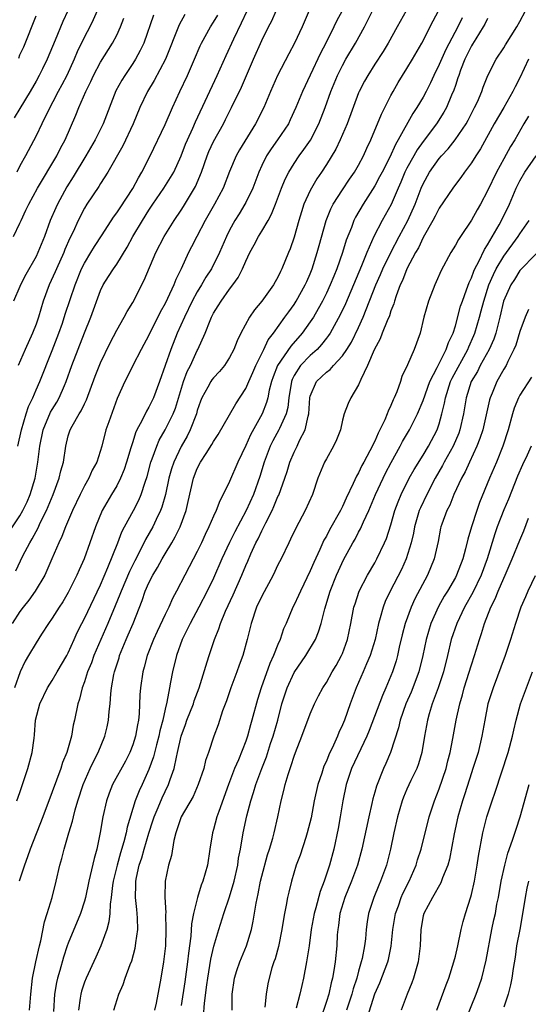
# Model space of a CAD drawing. Units: inches. Extents: x 2571000 to 2574000, y 1545000 to 1548000.
# Drawn here: x 2571947 to 2572010, y 1545968 to 1546090 of the extents above; entities that cross this region are included whole.
import ezdxf

# ---------------------------------------------------------------- set-up
doc = ezdxf.new("R2010")
doc.units = ezdxf.units.IN
doc.header["$MEASUREMENT"] = 0
doc.layers.add('LD25711545_2ft', color=254, linetype='Continuous')

msp = doc.modelspace()

# ---------------------------------------------------------------- linework, layer by layer
at = {"layer": 'LD25711545_2ft'}
for points, elevation in [([(2571945.65, 1546026.35), (2571947, 1546028.33), (2571947.38, 1546029), (2571947.9, 1546030.1), (2571948.28, 1546031), (2571948.88, 1546033), (2571949.22, 1546035), (2571949.47, 1546037), (2571949.9, 1546039), (2571950.8, 1546041.2), (2571951, 1546041.54), (2571951.56, 1546042.44), (2571951.87, 1546043), (2571952.53, 1546044.53), (2571952.75, 1546045), (2571953.45, 1546047), (2571955, 1546051.05), (2571955.79, 1546053), (2571957, 1546056.32), (2571957.33, 1546057), (2571957.98, 1546058.02), (2571958.59, 1546059), (2571959, 1546059.59), (2571960.32, 1546061.68), (2571961.02, 1546063), (2571962.2, 1546065), (2571963, 1546066.27), (2571963.48, 1546067), (2571964.86, 1546069), (2571966.09, 1546071), (2571967, 1546073.01), (2571967.55, 1546074.45), (2571967.78, 1546075), (2571968.45, 1546076.45), (2571968.77, 1546077.23), (2571971.46, 1546083), (2571972.56, 1546085.45), (2571973.52, 1546087.52), (2571974.5, 1546089.5), (2571975.18, 1546091)], 7856), ([(2571983, 1546091.32), (2571981.99, 1546089), (2571981.07, 1546087), (2571980.34, 1546085.66), (2571978.95, 1546083), (2571978.07, 1546081), (2571977.24, 1546079), (2571976.23, 1546077), (2571974.23, 1546073.77), (2571973.81, 1546073), (2571973, 1546071.08), (2571972.19, 1546069), (2571971.12, 1546067), (2571969.98, 1546065), (2571968.94, 1546063), (2571968.29, 1546061.71), (2571967.92, 1546061), (2571966.99, 1546059), (2571966.33, 1546057.67), (2571966.08, 1546057), (2571965.29, 1546055.29), (2571965, 1546054.71), (2571964.39, 1546053.61), (2571963, 1546050.75), (2571962.04, 1546049), (2571961.01, 1546047.01), (2571960.36, 1546045.64), (2571960.03, 1546045), (2571959.08, 1546042.92), (2571958.01, 1546040.01), (2571957.67, 1546039), (2571957.14, 1546037), (2571956.52, 1546035), (2571955.98, 1546034.02), (2571955.54, 1546033), (2571955, 1546032.07), (2571954.46, 1546031), (2571953.51, 1546029), (2571952.66, 1546027), (2571952.22, 1546025.78), (2571951.83, 1546025), (2571950.98, 1546023), (2571950.09, 1546021), (2571948.91, 1546019), (2571948.12, 1546017.88), (2571947.41, 1546017), (2571947, 1546016.46), (2571946.03, 1546015)], 7860), ([(2571963.55, 1546090.45), (2571962.36, 1546087), (2571961.93, 1546086.07), (2571961.35, 1546085), (2571961, 1546084.47), (2571960, 1546083), (2571959.62, 1546082.38), (2571958.91, 1546081.09), (2571957.34, 1546077), (2571956.35, 1546075), (2571955.18, 1546073), (2571953.6, 1546070.4), (2571952.84, 1546069.16), (2571951.66, 1546067), (2571951.45, 1546066.55), (2571950.77, 1546065), (2571950.04, 1546063), (2571949.24, 1546061), (2571949, 1546060.52), (2571947.72, 1546058.28), (2571947.08, 1546057), (2571947, 1546056.78), (2571946.21, 1546055)], 7850), ([(2571952.93, 1546091), (2571952.33, 1546089.67), (2571951.38, 1546087.38), (2571950.37, 1546085), (2571949.79, 1546083.79), (2571949.4, 1546083), (2571949, 1546082.26), (2571948.28, 1546081), (2571947, 1546078.87), (2571946.27, 1546077.73)], 7844), ([(2571986.95, 1546091), (2571986.27, 1546089.73), (2571985.94, 1546089), (2571984.92, 1546087), (2571984.26, 1546085.74), (2571983, 1546083.02), (2571982.04, 1546081), (2571981.23, 1546079), (2571980.53, 1546077.47), (2571980.29, 1546077), (2571978.95, 1546075), (2571978.14, 1546073.86), (2571977.6, 1546073), (2571977, 1546071.8), (2571976.62, 1546071), (2571975.87, 1546069), (2571975, 1546067.23), (2571974.88, 1546067), (2571974.18, 1546065.82), (2571973.66, 1546065), (2571973, 1546063.78), (2571972.61, 1546063), (2571971.74, 1546061), (2571970.74, 1546059), (2571970.06, 1546057.94), (2571969.53, 1546057), (2571969, 1546056.14), (2571968.38, 1546055), (2571967.4, 1546053), (2571966.51, 1546051), (2571965.71, 1546049), (2571964.3, 1546045), (2571963.56, 1546043), (2571963, 1546041.83), (2571962.68, 1546041.32), (2571962.13, 1546040.13), (2571961.52, 1546039), (2571961.34, 1546038.66), (2571961, 1546037.52), (2571960.86, 1546037.14), (2571960.77, 1546036.77), (2571960.23, 1546035), (2571959.92, 1546034.08), (2571959.48, 1546033), (2571959, 1546032.07), (2571958.37, 1546031), (2571957.21, 1546029), (2571956.36, 1546027), (2571954.95, 1546023), (2571954.35, 1546021.65), (2571954.08, 1546021), (2571953, 1546018.82), (2571952.31, 1546017.69), (2571951.85, 1546017), (2571951, 1546015.64), (2571950.54, 1546015), (2571949.67, 1546013.67), (2571949, 1546012.6), (2571948.08, 1546011), (2571947.67, 1546010.33), (2571947.04, 1546009), (2571946.32, 1546007)], 7862), ([(2571946.48, 1546021.52), (2571947.38, 1546023.38), (2571948.22, 1546025), (2571948.53, 1546025.47), (2571949, 1546026.42), (2571949.21, 1546026.79), (2571949.54, 1546027.54), (2571950.28, 1546029), (2571951.12, 1546031), (2571951.87, 1546033), (2571952.07, 1546033.93), (2571952.39, 1546035), (2571952.68, 1546037), (2571953, 1546038.28), (2571953.22, 1546039), (2571953.48, 1546039.48), (2571954.36, 1546041), (2571954.61, 1546041.39), (2571955, 1546042.25), (2571955.26, 1546042.74), (2571956.33, 1546045.67), (2571957, 1546047.34), (2571958.19, 1546049.81), (2571959, 1546051.38), (2571959.92, 1546053), (2571960.3, 1546053.7), (2571961, 1546054.83), (2571962.41, 1546057.59), (2571963.85, 1546061), (2571964.91, 1546063), (2571966.15, 1546065), (2571967, 1546066.25), (2571967.29, 1546066.71), (2571968.66, 1546069), (2571968.78, 1546069.22), (2571969.5, 1546071), (2571970.21, 1546073), (2571970.44, 1546073.56), (2571971, 1546074.8), (2571972.23, 1546077), (2571972.5, 1546077.5), (2571973.26, 1546079), (2571974.48, 1546081.52), (2571975.97, 1546085), (2571977, 1546087.33), (2571977.82, 1546089), (2571978.23, 1546089.77), (2571978.78, 1546091)], 7858), ([(2571956.6, 1546091), (2571956.1, 1546089.9), (2571955.67, 1546089), (2571955, 1546087.78), (2571954.09, 1546085.91), (2571953.71, 1546085), (2571952.8, 1546083), (2571952.19, 1546081.81), (2571951.76, 1546081), (2571950.41, 1546078.41), (2571949.74, 1546077), (2571949, 1546075.5), (2571947.68, 1546073), (2571947, 1546071.78), (2571946.6, 1546071)], 7846), ([(2571946.63, 1545993), (2571947, 1545994.02), (2571947.23, 1545994.77), (2571947.5, 1545995.5), (2571947.98, 1545997), (2571948.54, 1545999), (2571948.75, 1546000.75), (2571948.82, 1546001.18), (2571948.94, 1546003), (2571949.47, 1546005), (2571950.42, 1546007), (2571951, 1546007.93), (2571951.62, 1546009), (2571952.82, 1546011), (2571953, 1546011.34), (2571953.74, 1546013), (2571954.12, 1546013.88), (2571954.67, 1546015), (2571955, 1546015.61), (2571957, 1546019.79), (2571957.92, 1546021.92), (2571959.15, 1546025), (2571959.65, 1546026.35), (2571959.99, 1546027), (2571961.07, 1546029), (2571961.73, 1546030.27), (2571962.04, 1546031), (2571962.52, 1546032.52), (2571962.77, 1546033.23), (2571963.24, 1546035), (2571963.4, 1546035.4), (2571963.96, 1546037), (2571964.27, 1546037.73), (2571965.02, 1546039), (2571966.01, 1546041), (2571966.28, 1546041.72), (2571967.3, 1546045), (2571967.75, 1546046.25), (2571968.15, 1546047), (2571969, 1546048.86), (2571969.08, 1546049), (2571969.97, 1546051), (2571970.58, 1546052.58), (2571970.76, 1546053), (2571971, 1546053.47), (2571971.6, 1546054.4), (2571971.95, 1546055), (2571973, 1546056.47), (2571973.42, 1546057), (2571974.08, 1546057.92), (2571974.6, 1546059), (2571975, 1546059.94), (2571975.5, 1546061), (2571976.04, 1546061.96), (2571976.59, 1546063), (2571977, 1546063.66), (2571977.79, 1546065), (2571978.22, 1546065.78), (2571978.7, 1546067), (2571979.42, 1546069), (2571979.88, 1546070.12), (2571980.33, 1546071), (2571981, 1546072.06), (2571981.64, 1546073), (2571982.22, 1546073.78), (2571983.03, 1546074.97), (2571984.09, 1546077), (2571984.87, 1546079), (2571985.55, 1546081), (2571986.37, 1546083), (2571987, 1546084.24), (2571987.43, 1546085), (2571988.63, 1546087), (2571989.74, 1546089), (2571990.73, 1546091)], 7864), ([(2571946.74, 1546037), (2571947.19, 1546039), (2571947.79, 1546041), (2571948.08, 1546041.92), (2571948.59, 1546043), (2571949, 1546043.97), (2571949.47, 1546045), (2571951, 1546048.84), (2571951.82, 1546051), (2571952.27, 1546052.27), (2571952.62, 1546053.38), (2571953.84, 1546057), (2571954.64, 1546059), (2571955, 1546059.7), (2571955.81, 1546061), (2571956.25, 1546061.75), (2571957.22, 1546063.22), (2571958.6, 1546065.4), (2571959, 1546065.93), (2571959.42, 1546066.58), (2571961, 1546068.95), (2571961.7, 1546070.3), (2571962.14, 1546071), (2571963.17, 1546073), (2571965, 1546076.88), (2571965.91, 1546079), (2571966.82, 1546081), (2571967.78, 1546083), (2571968.65, 1546085), (2571969.35, 1546086.65), (2571969.52, 1546087), (2571970.62, 1546089), (2571971, 1546089.59), (2571971.53, 1546090.47)], 7854), ([(2571967.45, 1546090.55), (2571966.74, 1546089.26), (2571965.07, 1546085), (2571963.65, 1546082.35), (2571962.82, 1546081), (2571961.89, 1546079), (2571961.05, 1546077), (2571959.76, 1546074.24), (2571957.92, 1546071), (2571957, 1546069.59), (2571956.78, 1546069.22), (2571955.3, 1546067), (2571955, 1546066.51), (2571954.23, 1546065), (2571953.59, 1546063.59), (2571953.2, 1546062.8), (2571952.59, 1546061.41), (2571952.44, 1546061), (2571951.54, 1546059), (2571951.39, 1546058.61), (2571950.63, 1546057), (2571949.87, 1546055), (2571949.29, 1546053), (2571949, 1546052.11), (2571948.58, 1546051), (2571947.64, 1546049), (2571946.78, 1546047)], 7852), ([(2571946.85, 1546085.15), (2571947, 1546085.53), (2571947.47, 1546086.53), (2571949, 1546090.39)], 7842), ([(2571994.88, 1546091), (2571993.79, 1546089), (2571992.65, 1546087), (2571992.03, 1546085.97), (2571991, 1546084.37), (2571990.15, 1546083), (2571989.74, 1546082.26), (2571989.08, 1546081), (2571989, 1546080.81), (2571987.57, 1546077), (2571986.71, 1546075), (2571986.17, 1546073.83), (2571985, 1546071.92), (2571984.41, 1546071), (2571983.84, 1546070.16), (2571983.14, 1546069), (2571983, 1546068.73), (2571982.22, 1546067), (2571981.92, 1546066.08), (2571981.59, 1546065), (2571981, 1546062.91), (2571980.52, 1546061.48), (2571980.3, 1546061), (2571979.49, 1546059), (2571979.32, 1546058.68), (2571979, 1546057.97), (2571978.64, 1546057.36), (2571978.46, 1546057), (2571977, 1546054.96), (2571976.1, 1546053.9), (2571975.49, 1546053), (2571974.41, 1546051), (2571973.94, 1546050.06), (2571973.54, 1546049), (2571973, 1546047.98), (2571972.37, 1546047), (2571971.75, 1546046.25), (2571971, 1546045.48), (2571970.8, 1546045.2), (2571970.67, 1546045), (2571970.29, 1546044.29), (2571969.58, 1546043), (2571969.41, 1546042.59), (2571969, 1546041.42), (2571968.89, 1546041), (2571968.13, 1546039), (2571967.76, 1546038.24), (2571967, 1546036.96), (2571966.08, 1546035), (2571965.81, 1546034.19), (2571965.48, 1546033), (2571965.05, 1546031), (2571964.59, 1546029.41), (2571964.43, 1546029), (2571963.88, 1546027.88), (2571963.48, 1546027), (2571962.59, 1546025.41), (2571961.8, 1546023.8), (2571961.25, 1546022.75), (2571960.58, 1546021.42), (2571959.56, 1546019), (2571959.41, 1546018.59), (2571958.83, 1546017.17), (2571957.9, 1546015), (2571957.02, 1546013), (2571956.18, 1546011), (2571955.88, 1546010.12), (2571955.4, 1546009), (2571955, 1546007.75), (2571954.71, 1546007), (2571954.4, 1546005.6), (2571954.18, 1546005), (2571953.78, 1546003), (2571953.62, 1546002.38), (2571953.38, 1546001), (2571952.8, 1545999), (2571952.27, 1545997.73), (2571952.06, 1545997), (2571951, 1545994.09), (2571949.83, 1545991), (2571948.27, 1545987), (2571947.96, 1545986.04), (2571947.55, 1545985), (2571946.9, 1545983)], 7866), ([(2571948.21, 1545967), (2571948.35, 1545969), (2571948.58, 1545971), (2571948.99, 1545973.01), (2571949.44, 1545975), (2571949.6, 1545975.6), (2571950.03, 1545977.97), (2571950.4, 1545979), (2571951.02, 1545981), (2571951.5, 1545983), (2571951.95, 1545985), (2571952.18, 1545985.82), (2571952.47, 1545987), (2571953.07, 1545989), (2571953.53, 1545990.47), (2571953.64, 1545991), (2571953.86, 1545991.86), (2571954.2, 1545993), (2571954.84, 1545995), (2571955.71, 1545997), (2571956.12, 1545997.88), (2571956.72, 1545999), (2571957.53, 1546001), (2571957.82, 1546002.18), (2571957.99, 1546003), (2571958.07, 1546004.07), (2571958.18, 1546005), (2571958.26, 1546006.26), (2571958.35, 1546007), (2571958.66, 1546008.66), (2571958.73, 1546009), (2571959.29, 1546010.71), (2571959.37, 1546011), (2571960.19, 1546013), (2571960.44, 1546013.56), (2571961.03, 1546015), (2571962.16, 1546017.84), (2571962.55, 1546019), (2571963, 1546020.04), (2571963.48, 1546021), (2571964.07, 1546021.93), (2571964.64, 1546023), (2571965, 1546023.62), (2571965.85, 1546025), (2571966.27, 1546025.73), (2571966.86, 1546027), (2571967.61, 1546029), (2571967.88, 1546030.12), (2571968.53, 1546033), (2571969, 1546034.23), (2571969.4, 1546035), (2571970.08, 1546036.08), (2571970.81, 1546037.19), (2571971, 1546037.55), (2571971.57, 1546038.43), (2571973, 1546040.88), (2571973.77, 1546042.23), (2571975, 1546044.13), (2571975.37, 1546045), (2571975.88, 1546046.12), (2571976.25, 1546047), (2571977.24, 1546049), (2571977.8, 1546050.2), (2571978.44, 1546051), (2571979.86, 1546053), (2571980.33, 1546053.67), (2571981, 1546054.57), (2571981.27, 1546055), (2571982.39, 1546057), (2571982.57, 1546057.43), (2571983, 1546058.37), (2571983.26, 1546059), (2571983.88, 1546061), (2571984.1, 1546061.9), (2571984.97, 1546065), (2571985.55, 1546066.45), (2571985.83, 1546067), (2571987, 1546068.81), (2571987.88, 1546070.12), (2571988.51, 1546071), (2571989, 1546071.85), (2571989.6, 1546073), (2571990.02, 1546073.98), (2571990.5, 1546075), (2571991.82, 1546078.18), (2571993, 1546080.5), (2571993.27, 1546081), (2571993.9, 1546082.1), (2571995, 1546083.85), (2571995.69, 1546085), (2571996.83, 1546087), (2571998.23, 1546089.77), (2571998.9, 1546091)], 7868), ([(2572001.85, 1546090.15), (2572001.3, 1546089), (2571999.81, 1546086.19), (2571999, 1546084.33), (2571998.34, 1546083), (2571997.92, 1546082.08), (2571997.38, 1546081), (2571997, 1546080.3), (2571996.23, 1546079), (2571995.73, 1546078.27), (2571993.92, 1546075), (2571993.57, 1546074.43), (2571992.86, 1546072.86), (2571991.91, 1546071), (2571991.61, 1546070.39), (2571991, 1546069.27), (2571989.55, 1546067), (2571988.61, 1546065.39), (2571988.43, 1546065), (2571988.1, 1546064.1), (2571987.47, 1546062.53), (2571987.01, 1546061), (2571986.31, 1546059), (2571985.92, 1546058.08), (2571985.49, 1546057), (2571985, 1546055.96), (2571984.53, 1546055), (2571983.99, 1546054.01), (2571983.39, 1546053), (2571983, 1546052.41), (2571982.01, 1546051), (2571980.6, 1546049.4), (2571978.96, 1546047), (2571978.42, 1546045.58), (2571978.22, 1546045), (2571977.93, 1546043.93), (2571977.75, 1546043), (2571977.59, 1546042.41), (2571977.04, 1546041), (2571975.59, 1546038.41), (2571975, 1546037.08), (2571974.03, 1546035), (2571973, 1546032.62), (2571972.2, 1546031), (2571971.78, 1546030.22), (2571971.34, 1546029), (2571971, 1546028.29), (2571970.44, 1546027), (2571969.97, 1546026.03), (2571969.51, 1546025), (2571969, 1546023.92), (2571968, 1546022), (2571967.45, 1546021), (2571966.42, 1546019), (2571965.92, 1546018.08), (2571965.45, 1546017), (2571965, 1546016.1), (2571964.01, 1546013.99), (2571963.58, 1546013), (2571962.79, 1546011), (2571962.42, 1546009.58), (2571962.25, 1546009), (2571961.95, 1546007), (2571961.88, 1546006.12), (2571961.78, 1546003.78), (2571961.7, 1546003), (2571961.57, 1546002.43), (2571961.34, 1546001), (2571961, 1545999.94), (2571960.64, 1545999), (2571960.09, 1545997.91), (2571958.49, 1545995), (2571958.06, 1545993.94), (2571957.74, 1545993), (2571957.29, 1545991), (2571956.95, 1545989.05), (2571956.52, 1545987), (2571956.19, 1545985.81), (2571955.73, 1545983.73), (2571955.54, 1545983), (2571955.12, 1545981), (2571955, 1545980.55), (2571954.51, 1545979), (2571953, 1545975.34), (2571952.88, 1545975), (2571952.4, 1545973.6), (2571951.94, 1545971.94), (2571951.66, 1545971), (2571951.54, 1545970.46), (2571951.31, 1545969), (2571951.15, 1545966.85)], 7870), ([(2571958.64, 1545967), (2571959.28, 1545969), (2571959.82, 1545970.18), (2571960.07, 1545971), (2571960.66, 1545972.66), (2571960.86, 1545973.14), (2571961.3, 1545974.7), (2571961.35, 1545975), (2571961.38, 1545975.38), (2571961.61, 1545977), (2571961.58, 1545978.42), (2571961.54, 1545979), (2571961.48, 1545979.48), (2571961.34, 1545981), (2571961.39, 1545982.61), (2571961.38, 1545983), (2571961.45, 1545983.45), (2571961.8, 1545985), (2571962.1, 1545985.9), (2571962.41, 1545987), (2571963, 1545988.96), (2571963.5, 1545990.5), (2571963.66, 1545991), (2571964.14, 1545992.14), (2571964.63, 1545993.37), (2571965, 1545994.15), (2571965.43, 1545995), (2571965.63, 1545995.63), (2571966.12, 1545997), (2571966.4, 1545998.4), (2571966.56, 1545999), (2571967, 1546001.02), (2571967.54, 1546002.46), (2571967.71, 1546003), (2571968.51, 1546005), (2571968.62, 1546005.38), (2571969.24, 1546007), (2571970.23, 1546010.23), (2571970.45, 1546011), (2571971.12, 1546013), (2571971.68, 1546014.32), (2571971.89, 1546015), (2571972.51, 1546016.52), (2571973.45, 1546018.55), (2571974.52, 1546021), (2571975, 1546022.17), (2571975.26, 1546022.74), (2571975.65, 1546023.65), (2571976.27, 1546025), (2571976.53, 1546025.47), (2571977, 1546026.5), (2571977.18, 1546026.82), (2571977.49, 1546027.49), (2571978.27, 1546029), (2571978.5, 1546029.5), (2571979, 1546030.73), (2571979.09, 1546030.91), (2571979.85, 1546033), (2571980.14, 1546033.86), (2571980.48, 1546035), (2571981, 1546036.24), (2571981.37, 1546037), (2571981.68, 1546037.68), (2571982.38, 1546039), (2571982.73, 1546040.73), (2571982.82, 1546041), (2571982.95, 1546043), (2571983, 1546043.21), (2571983.76, 1546045), (2571985, 1546046.19), (2571985.48, 1546046.52), (2571985.9, 1546047), (2571987, 1546048.18), (2571987.55, 1546049), (2571988.11, 1546049.89), (2571989, 1546051.71), (2571989.58, 1546053), (2571991.13, 1546057), (2571991.7, 1546058.3), (2571992, 1546059), (2571992.98, 1546061.02), (2571994.02, 1546063), (2571995.1, 1546065), (2571996.01, 1546067), (2571996.78, 1546069), (2571997, 1546069.52), (2571997.8, 1546071), (2571999, 1546072.69), (2571999.27, 1546073), (2572000.11, 1546073.89), (2572000.97, 1546075), (2572002.32, 1546077), (2572002.57, 1546077.43), (2572003.39, 1546079), (2572003.73, 1546079.73), (2572004.27, 1546081), (2572004.45, 1546081.55), (2572005.01, 1546082.99), (2572006.05, 1546085), (2572007, 1546086.43), (2572007.2, 1546086.8), (2572008.62, 1546089), (2572009, 1546089.67), (2572009.71, 1546091)], 7874), ([(2571946.19, 1546063), (2571947, 1546064.65), (2571947.15, 1546065), (2571947.75, 1546066.25), (2571948.1, 1546067), (2571949.18, 1546069), (2571951.57, 1546073), (2571952.04, 1546073.95), (2571952.61, 1546075), (2571953.94, 1546078.06), (2571954.31, 1546079), (2571955.19, 1546081), (2571955.78, 1546082.22), (2571956.14, 1546083), (2571957, 1546084.65), (2571958.48, 1546087), (2571959, 1546087.98), (2571959.48, 1546089), (2571959.9, 1546090.1)], 7848), ([(2572005, 1546090.07), (2572004.65, 1546089.35), (2572004.46, 1546089), (2572003.54, 1546087.54), (2572003.14, 1546086.86), (2572003, 1546086.64), (2572002.19, 1546085), (2572001.64, 1546083.64), (2572001.41, 1546083), (2572001.32, 1546082.68), (2572001, 1546081.75), (2572000.82, 1546081.18), (2572000.53, 1546080.53), (2571999.9, 1546079), (2571999.58, 1546078.42), (2571998.67, 1546077), (2571997, 1546074.78), (2571996.26, 1546073.74), (2571995.83, 1546073), (2571995, 1546071.5), (2571994.74, 1546071), (2571994.25, 1546069.75), (2571993.9, 1546069), (2571993.02, 1546066.98), (2571991.93, 1546065), (2571990.91, 1546063), (2571990.02, 1546061), (2571989.35, 1546059.35), (2571987.37, 1546054.64), (2571986.73, 1546053.27), (2571985.46, 1546051), (2571985.28, 1546050.72), (2571985, 1546050.37), (2571984.41, 1546049.59), (2571983.85, 1546049), (2571983, 1546048.24), (2571981.8, 1546047), (2571981, 1546045.74), (2571980.75, 1546045.25), (2571980.66, 1546045), (2571980.34, 1546043), (2571980.21, 1546041.79), (2571980.01, 1546041), (2571979.18, 1546039.18), (2571979.11, 1546039), (2571978.36, 1546037.64), (2571978.04, 1546037), (2571977.31, 1546035), (2571976.77, 1546033.23), (2571975.95, 1546031), (2571975.07, 1546029), (2571973.65, 1546026.35), (2571972.98, 1546025.02), (2571972.05, 1546023), (2571971, 1546020.61), (2571970.22, 1546019), (2571969.19, 1546017), (2571968.1, 1546015), (2571967.76, 1546014.24), (2571967.13, 1546013), (2571966.41, 1546011), (2571965.91, 1546009), (2571965.69, 1546007.69), (2571965.54, 1546007), (2571965.22, 1546005.22), (2571965, 1546004.35), (2571964.71, 1546003), (2571964.35, 1546001.65), (2571964.22, 1546001), (2571963.93, 1545999.93), (2571963.56, 1545998.44), (2571963, 1545996.88), (2571962.16, 1545995), (2571961.79, 1545994.21), (2571961.31, 1545993), (2571960.3, 1545989.7), (2571960.16, 1545989), (2571959.88, 1545987.88), (2571959.46, 1545986.54), (2571959.05, 1545985), (2571958.57, 1545983), (2571958.48, 1545982.48), (2571958.31, 1545981), (2571958.18, 1545980.18), (2571958.14, 1545979), (2571958.04, 1545977.96), (2571957.77, 1545977), (2571957.02, 1545975), (2571956.4, 1545973.6), (2571955.2, 1545971), (2571955, 1545970.49), (2571954.64, 1545969.36), (2571954.55, 1545969), (2571954.49, 1545968.49), (2571954.26, 1545967)], 7872), ([(2572010.08, 1546085), (2572009, 1546082.69), (2572008.41, 1546081.59), (2572008.14, 1546081), (2572007, 1546079), (2572005.83, 1546077), (2572004.11, 1546073.89), (2572003.53, 1546073), (2572003, 1546072.13), (2572002.15, 1546071), (2572001.69, 1546070.31), (2572001, 1546069.44), (2572000.68, 1546069), (2571999, 1546066.53), (2571998.49, 1546065.51), (2571998.22, 1546065), (2571997, 1546062.87), (2571996.41, 1546061.59), (2571996.06, 1546061), (2571995, 1546059), (2571994.44, 1546057.56), (2571994.17, 1546057), (2571993.66, 1546055.66), (2571993.44, 1546055), (2571993.35, 1546054.65), (2571993, 1546053.78), (2571992.82, 1546053.18), (2571992.53, 1546052.53), (2571991.94, 1546051), (2571991.69, 1546050.31), (2571990.94, 1546048.94), (2571990.12, 1546047), (2571989.27, 1546045.27), (2571989, 1546044.61), (2571988.02, 1546043), (2571987.71, 1546042.29), (2571987.22, 1546041), (2571987, 1546040.21), (2571986.74, 1546039), (2571986.24, 1546037.76), (2571985.9, 1546037), (2571985, 1546035.43), (2571984.78, 1546035), (2571983.96, 1546033), (2571983.27, 1546031), (2571982.39, 1546029), (2571981.2, 1546026.8), (2571980.56, 1546025.44), (2571980.33, 1546025), (2571979.38, 1546023), (2571979, 1546022.26), (2571978.4, 1546021), (2571977, 1546018.39), (2571976.35, 1546017), (2571975.67, 1546015), (2571975.19, 1546013), (2571974.65, 1546011), (2571974.19, 1546009.81), (2571973.91, 1546009), (2571973.14, 1546007), (2571972.61, 1546005.39), (2571972.13, 1546004.13), (2571971.57, 1546002.43), (2571971.04, 1546001), (2571970.39, 1545999), (2571970.03, 1545997.97), (2571969.79, 1545997), (2571969.12, 1545995), (2571968.47, 1545993.53), (2571966.99, 1545991), (2571966.33, 1545989), (2571966.08, 1545988.08), (2571965.78, 1545986.22), (2571965.41, 1545985), (2571965.02, 1545983), (2571964.99, 1545981.01), (2571965.09, 1545979.09), (2571965.07, 1545978.93), (2571965.11, 1545977), (2571965.04, 1545975), (2571964.82, 1545973), (2571964.48, 1545971), (2571963.88, 1545967.88), (2571963.69, 1545967)], 7876), ([(2572010.07, 1546077.93), (2572009.49, 1546077), (2572008.36, 1546075), (2572007.85, 1546074.15), (2572007, 1546072.64), (2572006.1, 1546071), (2572005, 1546068.65), (2572004.11, 1546067), (2572003.7, 1546066.3), (2572003, 1546065.02), (2572001.63, 1546063), (2572001.37, 1546062.63), (2572001, 1546061.92), (2572000.43, 1546061), (2571999.22, 1546058.78), (2571998.63, 1546057.37), (2571998.44, 1546057), (2571997.65, 1546055), (2571997.11, 1546053), (2571996.65, 1546051), (2571995.89, 1546049), (2571995.08, 1546047.08), (2571994.38, 1546045.62), (2571994.19, 1546045), (2571993.73, 1546043.73), (2571993.4, 1546043), (2571993.27, 1546042.73), (2571993, 1546042.05), (2571992.66, 1546041.34), (2571992.55, 1546041), (2571992.24, 1546040.24), (2571991.64, 1546039), (2571991.41, 1546038.59), (2571991, 1546037.61), (2571990.41, 1546036.41), (2571989.66, 1546035), (2571989.42, 1546034.58), (2571989, 1546033.67), (2571988.74, 1546033.26), (2571988.34, 1546032.34), (2571987.45, 1546030.55), (2571987, 1546029.5), (2571986.83, 1546029.17), (2571986.76, 1546029), (2571985.4, 1546026.6), (2571985, 1546025.83), (2571984.68, 1546025.32), (2571984.18, 1546024.18), (2571983.43, 1546022.57), (2571983, 1546021.5), (2571981.78, 1546019), (2571981.55, 1546018.45), (2571981, 1546017.31), (2571980.84, 1546017), (2571980, 1546015), (2571979.69, 1546014.31), (2571979.27, 1546013), (2571979, 1546012.4), (2571978.46, 1546011), (2571977.98, 1546010.02), (2571976.9, 1546007), (2571976.45, 1546005.55), (2571975.78, 1546003), (2571975.59, 1546002.41), (2571975.21, 1546001), (2571975, 1546000.4), (2571974.09, 1545998.09), (2571973.63, 1545997), (2571972.85, 1545995), (2571971.65, 1545991.65), (2571971.43, 1545991), (2571971, 1545989.41), (2571970.87, 1545989), (2571970.55, 1545987), (2571970.26, 1545985), (2571969.69, 1545983), (2571969.49, 1545982.51), (2571969.01, 1545981), (2571968.54, 1545979), (2571968.29, 1545977.71), (2571968.19, 1545976.19), (2571967.9, 1545974.1), (2571967.8, 1545973), (2571967.46, 1545970.54), (2571967, 1545967.58)], 7878), ([(2571969.77, 1545966.23), (2571969.89, 1545967.89), (2571970.17, 1545970.17), (2571970.29, 1545971), (2571970.57, 1545972.57), (2571970.68, 1545973.32), (2571971.06, 1545974.94), (2571971.67, 1545977), (2571972.29, 1545979), (2571973, 1545981.08), (2571973.57, 1545983), (2571974.02, 1545985), (2571974.12, 1545985.88), (2571974.34, 1545987), (2571974.67, 1545989), (2571975.13, 1545991.13), (2571975.63, 1545993), (2571975.98, 1545994.02), (2571976.26, 1545995), (2571976.99, 1545996.99), (2571977.56, 1545998.44), (2571978.09, 1546000.09), (2571978.4, 1546001), (2571978.97, 1546003), (2571979.5, 1546005), (2571980.13, 1546007), (2571981, 1546008.9), (2571982.45, 1546011), (2571983.64, 1546013), (2571984.04, 1546013.96), (2571984.36, 1546015), (2571984.82, 1546016.82), (2571985.49, 1546019), (2571986.28, 1546021), (2571986.49, 1546021.51), (2571987.13, 1546022.87), (2571988.3, 1546025), (2571988.56, 1546025.44), (2571989, 1546026.31), (2571989.25, 1546026.75), (2571989.6, 1546027.6), (2571990.25, 1546029), (2571991.09, 1546031), (2571992.03, 1546033), (2571992.35, 1546033.65), (2571993.03, 1546034.97), (2571994.15, 1546037), (2571994.44, 1546037.56), (2571995.3, 1546039), (2571996.3, 1546041), (2571997, 1546042.66), (2571997.83, 1546045), (2571998.75, 1546046.75), (2571998.86, 1546047), (2571999, 1546047.25), (2571999.88, 1546049), (2572000.14, 1546049.86), (2572000.71, 1546051), (2572001, 1546051.9), (2572001.64, 1546054.36), (2572001.87, 1546055), (2572002.4, 1546056.4), (2572002.7, 1546057.3), (2572003, 1546057.89), (2572003.28, 1546058.72), (2572003.41, 1546059), (2572003.92, 1546059.92), (2572004.61, 1546061.39), (2572005, 1546061.95), (2572006.45, 1546064.45), (2572006.74, 1546065), (2572007.73, 1546067), (2572008.56, 1546069), (2572009, 1546069.89), (2572009.61, 1546071), (2572011.04, 1546073)], 7880), ([(2571973.32, 1545967), (2571973.33, 1545969), (2571973.6, 1545971), (2571973.92, 1545971.92), (2571974.27, 1545973), (2571975.12, 1545975), (2571975.71, 1545977), (2571975.94, 1545978.06), (2571976.28, 1545980.28), (2571976.55, 1545981.45), (2571976.85, 1545983), (2571977, 1545983.63), (2571977.71, 1545986.29), (2571977.95, 1545987), (2571978.37, 1545988.37), (2571978.54, 1545989), (2571979, 1545991), (2571979.4, 1545993), (2571979.74, 1545994.26), (2571979.91, 1545995), (2571980.27, 1545996.27), (2571980.51, 1545997), (2571980.65, 1545997.35), (2571981, 1545998.54), (2571981.17, 1545999), (2571981.95, 1546001), (2571983, 1546003.79), (2571983.52, 1546005), (2571984.01, 1546005.99), (2571984.55, 1546007), (2571985, 1546007.67), (2571985.73, 1546009), (2571986.21, 1546009.79), (2571986.88, 1546011), (2571987, 1546011.28), (2571987.62, 1546013), (2571988.05, 1546015), (2571988.43, 1546017), (2571988.56, 1546017.44), (2571989.09, 1546019), (2571990.12, 1546021), (2571991, 1546022.52), (2571991.26, 1546023), (2571992.22, 1546025), (2571992.45, 1546025.55), (2571993, 1546027.21), (2571993.51, 1546029), (2571993.9, 1546030.1), (2571994.28, 1546031), (2571995.29, 1546033), (2571995.89, 1546034.11), (2571997, 1546035.89), (2571997.68, 1546037), (2571998.74, 1546039), (2571999, 1546039.77), (2571999.34, 1546041), (2571999.66, 1546042.34), (2571999.76, 1546043), (2572000.4, 1546045), (2572000.59, 1546045.41), (2572002.55, 1546049), (2572002.67, 1546049.33), (2572003.29, 1546050.71), (2572003.4, 1546051), (2572003.98, 1546053), (2572004.2, 1546053.8), (2572004.51, 1546055), (2572005.16, 1546057), (2572005.72, 1546058.28), (2572006.07, 1546059), (2572007, 1546060.55), (2572008.78, 1546063), (2572009, 1546063.35), (2572010.16, 1546065)], 7882), ([(2572011, 1546060.87), (2572009, 1546058.79), (2572008.32, 1546057.68), (2572007.87, 1546057), (2572006.98, 1546055), (2572006.52, 1546053), (2572006.33, 1546052.33), (2572006, 1546051), (2572005.75, 1546050.25), (2572005.19, 1546049), (2572004.09, 1546047), (2572003.73, 1546046.27), (2572002.95, 1546045), (2572002.33, 1546043), (2572002, 1546041), (2572001.55, 1546039), (2572001.41, 1546038.59), (2572000.72, 1546037), (2571999.62, 1546035), (2571999.41, 1546034.59), (2571998.49, 1546033), (2571997.45, 1546031), (2571996.66, 1546029.34), (2571996.52, 1546029), (2571995.93, 1546027), (2571995.79, 1546026.21), (2571995.5, 1546025), (2571994.88, 1546023), (2571994.31, 1546021.69), (2571992.9, 1546019), (2571992.3, 1546017.7), (2571992.03, 1546017), (2571991.69, 1546015.69), (2571991.48, 1546015), (2571991.04, 1546013), (2571990.42, 1546011), (2571989.97, 1546009.97), (2571989.58, 1546009), (2571988.71, 1546007), (2571987.95, 1546005), (2571987.24, 1546003), (2571987, 1546002.41), (2571986.55, 1546001.45), (2571986.37, 1546001), (2571985.88, 1545999.88), (2571985.3, 1545998.7), (2571985, 1545997.9), (2571984.7, 1545997.3), (2571984.43, 1545996.43), (2571983.94, 1545995), (2571983.5, 1545993), (2571983.11, 1545990.89), (2571982.64, 1545989), (2571982.45, 1545988.45), (2571981.74, 1545986.26), (2571981.26, 1545985), (2571980.66, 1545983), (2571980.33, 1545981.67), (2571980.18, 1545981), (2571980.02, 1545980.02), (2571979.8, 1545979), (2571979.68, 1545978.32), (2571979.5, 1545977), (2571979.08, 1545974.92), (2571978.64, 1545973.36), (2571978.5, 1545973), (2571978.25, 1545972.25), (2571977.89, 1545971), (2571977.74, 1545970.26), (2571977.52, 1545969), (2571977.38, 1545967.38)], 7884), ([(2572010.06, 1546053.94), (2572009.67, 1546053), (2572009, 1546051.21), (2572008.48, 1546049.52), (2572008.27, 1546049), (2572007.51, 1546047.51), (2572007.28, 1546047), (2572007, 1546046.53), (2572006.15, 1546045), (2572005.57, 1546043.57), (2572005.32, 1546043), (2572005.25, 1546042.75), (2572004.39, 1546039), (2572004.05, 1546037.95), (2572003.68, 1546037), (2572002.74, 1546035), (2572002.2, 1546033.8), (2572001.75, 1546033), (2572000.83, 1546031), (2572000.32, 1546029.68), (2571999.96, 1546029), (2571999.33, 1546027.33), (2571999.21, 1546027), (2571999.17, 1546026.83), (2571998.85, 1546025.15), (2571998.38, 1546023), (2571997.56, 1546021), (2571995.97, 1546018.03), (2571995.5, 1546017), (2571994.78, 1546015), (2571994.42, 1546013.58), (2571994.05, 1546012.05), (2571993.82, 1546011), (2571993.65, 1546010.35), (2571993.22, 1546009), (2571992.39, 1546007), (2571991.95, 1546006.06), (2571990.3, 1546001.7), (2571990.02, 1546001), (2571988.14, 1545997), (2571987.44, 1545995), (2571987.04, 1545993), (2571986.72, 1545991), (2571986.45, 1545989.55), (2571985.91, 1545987), (2571985.39, 1545985), (2571984.75, 1545983), (2571984.25, 1545981.75), (2571983.69, 1545979.69), (2571983.48, 1545979), (2571983.13, 1545977), (2571982.87, 1545975), (2571982.56, 1545973), (2571982.18, 1545971), (2571981.95, 1545970.05), (2571981.72, 1545969), (2571981.27, 1545967.27)], 7886), ([(2572010.46, 1546045.54), (2572009, 1546043.31), (2572008.83, 1546043), (2572008.31, 1546041.69), (2572008.1, 1546041), (2572007.55, 1546039), (2572006.9, 1546037), (2572006.1, 1546035), (2572005.25, 1546033), (2572004.01, 1546029.99), (2572003.66, 1546029), (2572003.01, 1546027), (2572002.54, 1546025.46), (2572002.25, 1546024.25), (2572001.91, 1546023), (2572001.16, 1546021), (2572001, 1546020.7), (2572000.02, 1546019), (2571999.63, 1546018.37), (2571998.91, 1546017.09), (2571997.95, 1546015), (2571997.38, 1546013), (2571996.98, 1546011), (2571996.48, 1546009), (2571995.52, 1546006.48), (2571994.86, 1546005), (2571994.15, 1546003), (2571993.94, 1546002.06), (2571992.97, 1545999), (2571992.39, 1545997.61), (2571992.1, 1545997), (2571991.2, 1545994.8), (2571991, 1545994.05), (2571990.76, 1545993.24), (2571990.64, 1545992.64), (2571990.25, 1545991), (2571989.41, 1545987), (2571988.88, 1545985), (2571988.13, 1545983), (2571987.3, 1545981), (2571986.69, 1545979), (2571986.5, 1545977.5), (2571986.42, 1545977), (2571986.36, 1545976.36), (2571986.29, 1545975), (2571986.11, 1545973), (2571985.95, 1545971.95), (2571985.78, 1545971), (2571985.6, 1545970.4), (2571985.29, 1545969), (2571985, 1545968.07), (2571984.22, 1545965.78)], 7888), ([(2572010.39, 1546037), (2572009.89, 1546035.89), (2572009.32, 1546034.68), (2572008.72, 1546033.28), (2572007.57, 1546030.43), (2572007, 1546029.08), (2572006.19, 1546027), (2572005.88, 1546026.12), (2572004.94, 1546023), (2572004.22, 1546021), (2572003.18, 1546018.82), (2572002.15, 1546017), (2572001.17, 1546015), (2572000.5, 1546013), (2572000.02, 1546011), (2571999.52, 1546009), (2571998.85, 1546007), (2571998.14, 1546005), (2571997.76, 1546003.76), (2571997.56, 1546003), (2571997.19, 1546001), (2571996.84, 1545999), (2571996.43, 1545997.57), (2571996.22, 1545997), (2571995.49, 1545995.49), (2571995, 1545994.44), (2571994.56, 1545993.44), (2571994.39, 1545993), (2571993.81, 1545991), (2571993.36, 1545989), (2571992.95, 1545987), (2571992.47, 1545985), (2571991.73, 1545983), (2571991.5, 1545982.5), (2571990.87, 1545981), (2571990.22, 1545979), (2571990.05, 1545977.95), (2571989.94, 1545977), (2571989.84, 1545975.84), (2571989.72, 1545975), (2571989.44, 1545973.44), (2571989.33, 1545973), (2571989, 1545971.84), (2571988.78, 1545971), (2571988.33, 1545969.67), (2571988.16, 1545969), (2571987.52, 1545967)], 7890), ([(2571990.12, 1545966.12), (2571991, 1545969.02), (2571991.62, 1545970.38), (2571992.61, 1545973), (2571992.69, 1545973.31), (2571993.04, 1545974.96), (2571993.26, 1545977), (2571993.59, 1545979), (2571993.94, 1545979.94), (2571994.3, 1545981), (2571994.5, 1545981.5), (2571995.28, 1545983), (2571996.14, 1545985), (2571996.32, 1545985.68), (2571996.76, 1545987), (2571997.76, 1545991), (2571998.4, 1545993), (2571999, 1545994.46), (2571999.85, 1545997), (2572000.07, 1545997.93), (2572000.35, 1545999), (2572000.7, 1546000.7), (2572001.11, 1546003), (2572001.54, 1546005), (2572001.87, 1546006.12), (2572002.11, 1546007), (2572003, 1546009.87), (2572003.38, 1546011), (2572003.99, 1546013), (2572004.26, 1546013.74), (2572004.62, 1546015), (2572005.4, 1546017), (2572005.95, 1546018.05), (2572006.31, 1546019), (2572007, 1546020.62), (2572007.18, 1546021), (2572008.05, 1546023), (2572009, 1546025.34), (2572009.5, 1546026.5), (2572010.06, 1546028.06)], 7892), ([(2572010.88, 1546020.88), (2572009.99, 1546019), (2572009.71, 1546018.29), (2572009.11, 1546017), (2572008.45, 1546015), (2572007.85, 1546013), (2572007.19, 1546011), (2572005.68, 1546007), (2572005.04, 1546005), (2572004.64, 1546003), (2572004.3, 1546001), (2572003.81, 1545999), (2572003.18, 1545997), (2572003, 1545996.47), (2572002.16, 1545993.84), (2572001.88, 1545993), (2572001.32, 1545991), (2572000.87, 1545988.87), (2572000.27, 1545985.73), (2572000.05, 1545985), (2571999.41, 1545983.41), (2571999.2, 1545982.8), (2571998.16, 1545981), (2571997.07, 1545979), (2571997, 1545978.71), (2571996.72, 1545977), (2571996.65, 1545975), (2571996.39, 1545973), (2571996.12, 1545972.12), (2571995.81, 1545971), (2571995.6, 1545970.4), (2571995.02, 1545969), (2571994.26, 1545967)], 7894), ([(2571998.71, 1545967), (2571999.84, 1545970.16), (2572000.17, 1545971), (2572000.82, 1545973), (2572001, 1545973.71), (2572001.3, 1545975), (2572001.71, 1545977), (2572001.97, 1545978.03), (2572002.25, 1545979), (2572002.93, 1545981.07), (2572003, 1545981.35), (2572003.38, 1545983), (2572003.72, 1545985), (2572003.88, 1545986.12), (2572004.4, 1545989), (2572004.51, 1545989.49), (2572004.89, 1545991), (2572005.56, 1545993), (2572005.95, 1545994.05), (2572007.56, 1545999), (2572008.1, 1546001), (2572008.24, 1546001.76), (2572008.53, 1546003), (2572009.06, 1546005), (2572009.81, 1546007), (2572010.58, 1546009)], 7896), ([(2572002.26, 1545965.74), (2572003.58, 1545969), (2572003.96, 1545970.04), (2572004.27, 1545971), (2572004.8, 1545973.2), (2572005.52, 1545977), (2572005.79, 1545978.21), (2572005.96, 1545979), (2572006.16, 1545980.16), (2572006.34, 1545981), (2572006.7, 1545983), (2572007.13, 1545985), (2572007.51, 1545986.49), (2572008.09, 1545988.09), (2572008.53, 1545989.47), (2572009.05, 1545991), (2572010.14, 1545995)], 7898), ([(2572010.08, 1545983), (2572009.87, 1545982.13), (2572009.66, 1545981), (2572009.3, 1545978.7), (2572008.99, 1545977.01), (2572008.59, 1545975), (2572008.4, 1545973.6), (2572008.17, 1545972.17), (2572008.02, 1545971), (2572007.83, 1545970.17), (2572007.54, 1545969), (2572007, 1545967.38)], 7900)]:
    msp.add_lwpolyline(points, dxfattribs=dict(at, elevation=elevation))

doc.saveas('drawing.dxf')
